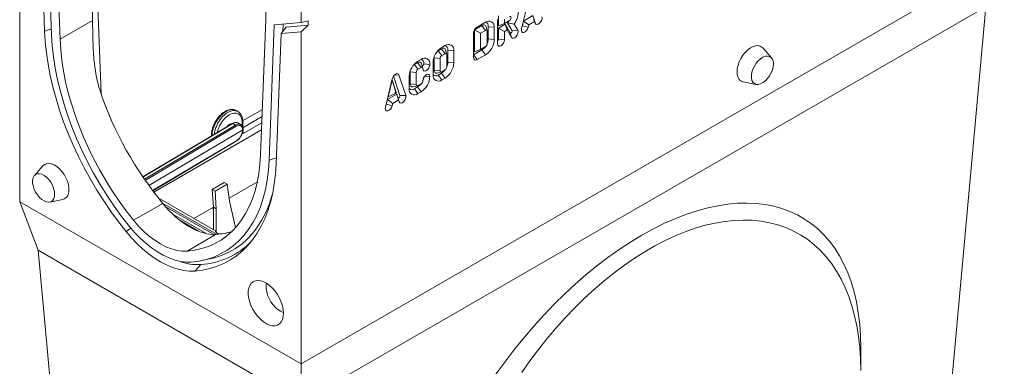
# Model space of a CAD drawing. Units: millimetres. Extents: x 72943 to 75913, y -9539 to -5339.
# Drawn here: x 74169 to 74523, y -9204 to -9079 of the extents above; entities that cross this region are included whole.
import ezdxf

# ---------------------------------------------------------------- set-up
doc = ezdxf.new("R2010")
doc.units = ezdxf.units.MM
doc.layers.add('DUENN-18', color=7, linetype='Continuous', lineweight=18)

msp = doc.modelspace()

# ---------------------------------------------------------------- linework, layer by layer
at = {"layer": 'DUENN-18', "color": 7, "linetype": 'Continuous'}
for p, q in [((74169.16, -9025.43), (74169.16, -9144.82)), ((74195.42, -9027.88), (74198.38, -9106.09)), ((74176.29, -9034.31), (74178.11, -9083.49)), ((74180.63, -9084.82), (74178.75, -9034)), ((74181.78, -9035.75), (74183.66, -9086.41)), ((74257.55, -9079.49), (74257.55, -9056.16)), ((74270.17, -9203.14), (74522.71, -9057.35)), ((74270.17, -9080.38), (74270.17, -9063.48)), ((74516.07, -9074.82), (74270.17, -9216.78)), ((74351.81, -9072.45), (74349.35, -9082.62)), ((74500.45, -9246.9), (74516.07, -9074.82)), ((74341.08, -9078.07), (74341.08, -9081.57)), ((74350.05, -9079.89), (74353.44, -9077.93)), ((74353.44, -9077.93), (74354.06, -9080.05)), ((74353.85, -9079.14), (74354.27, -9080.67)), ((74180.55, -9082.65), (74178.11, -9083.49)), ((74195.3, -9079.69), (74183.66, -9086.41)), ((74255.67, -9127.98), (74257.55, -9079.49)), ((74260.58, -9081.24), (74258.7, -9129.88)), ((74270.17, -9080.38), (74260.58, -9081.24)), ((74264.9, -9082.09), (74263.04, -9084.39)), ((74263.75, -9080.96), (74263.64, -9083.64)), ((74264.9, -9082.09), (74272.7, -9081.39)), ((74270.17, -9080.38), (74272.7, -9079.83)), ((74272.7, -9081.39), (74270.17, -9083.75)), ((74272.7, -9081.39), (74272.7, -9079.83)), ((74335.14, -9081.5), (74332.49, -9083.03)), ((74336.4, -9080.33), (74333.38, -9082.08)), ((74335.14, -9081.5), (74336.4, -9083.25)), ((74337.01, -9083.43), (74336.6, -9081.94)), ((74337.41, -9081.94), (74337.41, -9081.94)), ((74337.42, -9086.31), (74337.41, -9081.94)), ((74337.41, -9081.94), (74339.56, -9082.15)), ((74337.41, -9081.94), (74339.56, -9082.15)), ((74339.56, -9086.52), (74339.56, -9082.15)), ((74339.56, -9082.15), (74339.56, -9082.15)), ((74340.7, -9079.31), (74340.7, -9088.06)), ((74341.08, -9081.57), (74343.22, -9080.77)), ((74341.08, -9082.45), (74343.5, -9081.05)), ((74341.08, -9086.38), (74341.08, -9082.45)), ((74341.08, -9082.45), (74343.22, -9083.68)), ((74343.22, -9079.31), (74343.22, -9080.77)), ((74343.22, -9080.77), (74344.99, -9079.75)), ((74343.5, -9081.05), (74345.29, -9084.15)), ((74343.5, -9081.05), (74344.21, -9083.11)), ((74345.96, -9083.37), (74344.3, -9080.5)), ((74344.3, -9080.5), (74346.76, -9081.01)), ((74348.02, -9083.18), (74346.76, -9081.01)), ((74349.65, -9081.57), (74350.05, -9079.89)), ((74349.65, -9081.57), (74351.75, -9082.13)), ((74350.05, -9079.89), (74351.96, -9081.27)), ((74351.75, -9082.13), (74351.96, -9081.27)), ((74351.96, -9081.27), (74354.06, -9080.05)), ((74354.06, -9080.05), (74354.27, -9080.67)), ((74261.22, -9131.34), (74263.04, -9084.39)), ((74263.04, -9084.39), (74270.17, -9083.75)), ((74270.17, -9203.14), (74270.17, -9083.75)), ((74332.11, -9084.27), (74332.11, -9093.01)), ((74332.49, -9083.03), (74332.49, -9090.9)), ((74332.49, -9083.03), (74334.64, -9084.27)), ((74336.4, -9083.25), (74334.64, -9084.27)), ((74334.64, -9084.27), (74334.64, -9090.1)), ((74337.04, -9087.99), (74337.04, -9083.61)), ((74337.42, -9086.31), (74339.56, -9086.52)), ((74343.22, -9083.68), (74344.21, -9083.11)), ((74343.22, -9086.6), (74343.22, -9083.68)), ((74344.21, -9083.11), (74345.76, -9085.79)), ((74345.29, -9084.15), (74345.76, -9085.79)), ((74345.96, -9083.37), (74348.02, -9083.18)), ((74321.88, -9088.72), (74320.74, -9089.37)), ((74334.64, -9090.1), (74336.41, -9089.08)), ((74341.08, -9086.38), (74343.22, -9086.6)), ((74439.12, -9093.12), (74435.98, -9089.57)), ((74317.99, -9092.82), (74317.97, -9093.16)), ((74317.97, -9093.16), (74317.97, -9097.54)), ((74317.97, -9093.16), (74320.11, -9093.38)), ((74319.48, -9090.54), (74319.2, -9090.73)), ((74320.62, -9089.88), (74319.48, -9090.54)), ((74319.48, -9090.54), (74320.74, -9092.29)), ((74320.11, -9093.38), (74320.11, -9097.76)), ((74320.62, -9089.88), (74321.88, -9091.63)), ((74321.88, -9091.63), (74320.74, -9092.29)), ((74322.49, -9091.82), (74322.08, -9090.33)), ((74322.51, -9096.37), (74322.51, -9092)), ((74322.89, -9094.69), (74322.89, -9090.32)), ((74322.89, -9090.32), (74325.04, -9090.54)), ((74325.04, -9094.91), (74325.04, -9090.54)), ((74332.11, -9091.99), (74335.14, -9090.24)), ((74332.11, -9091.99), (74333.38, -9093.74)), ((74332.49, -9090.9), (74334.64, -9090.1)), ((74333.38, -9093.74), (74336.41, -9091.99)), ((74335.14, -9090.24), (74336.41, -9091.99)), ((74310.61, -9095.69), (74310.9, -9095.49)), ((74310.9, -9095.49), (74312.03, -9094.84)), ((74310.9, -9095.49), (74312.16, -9097.24)), ((74312.03, -9094.84), (74313.29, -9096.59)), ((74313.29, -9093.67), (74312.16, -9094.33)), ((74312.16, -9097.24), (74313.29, -9096.59)), ((74313.9, -9096.77), (74313.49, -9095.28)), ((74314.3, -9095.28), (74316.45, -9095.5)), ((74317.59, -9094.84), (74317.59, -9099.21)), ((74322.89, -9094.69), (74325.04, -9094.91)), ((74305.7, -9106.67), (74303.36, -9099.72)), ((74303.67, -9099.33), (74305.34, -9099.27)), ((74307.8, -9106.6), (74305.34, -9099.27)), ((74309, -9099.8), (74309, -9104.17)), ((74309.38, -9098.12), (74309.41, -9097.77)), ((74309.38, -9102.49), (74309.38, -9098.12)), ((74309.38, -9098.12), (74311.53, -9098.34)), ((74311.53, -9102.71), (74311.53, -9098.34)), ((74314.57, -9099.68), (74316.45, -9099.87)), ((74317.97, -9097.54), (74320.11, -9097.76)), ((74319.08, -9098.58), (74320.58, -9098.19)), ((74319.48, -9099.29), (74320.62, -9098.63)), ((74319.48, -9099.29), (74320.74, -9101.04)), ((74320.62, -9098.63), (74321.88, -9100.38)), ((74320.74, -9098.12), (74321.88, -9097.46)), ((74320.74, -9101.04), (74321.88, -9100.38)), ((74302.94, -9100.66), (74300.48, -9110.83)), ((74302.88, -9101.1), (74301.43, -9107.08)), ((74304.33, -9105.41), (74302.88, -9101.1)), ((74302.88, -9101.1), (74304.14, -9105.13)), ((74309.38, -9102.49), (74311.53, -9102.71)), ((74310.49, -9103.54), (74311.99, -9103.15)), ((74310.9, -9104.24), (74312.03, -9103.59)), ((74312.03, -9103.59), (74313.29, -9105.34)), ((74313.29, -9102.42), (74312.16, -9103.08)), ((74428.97, -9101.72), (74433.61, -9102.66)), ((74301.18, -9108.1), (74304.57, -9106.14)), ((74301.43, -9107.08), (74303.91, -9106.09)), ((74304.14, -9105.13), (74303.91, -9106.09)), ((74303.91, -9106.09), (74304.37, -9105.82)), ((74304.37, -9105.82), (74304.14, -9105.13)), ((74304.33, -9105.41), (74304.37, -9105.82)), ((74304.57, -9106.14), (74304.98, -9107.36)), ((74304.57, -9106.14), (74305.19, -9108.26)), ((74304.98, -9107.36), (74305.4, -9108.89)), ((74305.7, -9106.67), (74307.8, -9106.6)), ((74310.9, -9104.24), (74312.16, -9105.99)), ((74312.16, -9105.99), (74313.29, -9105.34)), ((74300.77, -9109.78), (74301.18, -9108.1)), ((74300.77, -9109.78), (74302.88, -9110.34)), ((74301.18, -9108.1), (74303.09, -9109.48)), ((74302.88, -9110.34), (74303.09, -9109.48)), ((74303.09, -9109.48), (74305.19, -9108.26)), ((74305.19, -9108.26), (74305.4, -9108.89)), ((74247.5, -9112.41), (74246.85, -9112.03)), ((74256.3, -9111.63), (74249.14, -9115.77)), ((74249.37, -9118.2), (74256.2, -9114.25)), ((74245.52, -9116.73), (74213.35, -9135.87)), ((74245.7, -9116.74), (74213.41, -9135.96)), ((74213.94, -9136.74), (74246.63, -9117.28)), ((74246.89, -9117.71), (74214.22, -9137.15)), ((74244.13, -9117.56), (74243.96, -9117.46)), ((74244.75, -9116.91), (74244.99, -9117.05)), ((74246.63, -9117.28), (74245.7, -9116.74)), ((74248.5, -9117.11), (74247.49, -9116.52)), ((74248.47, -9117.1), (74248.77, -9117.39)), ((74249.14, -9117.91), (74249.1, -9116.31)), ((74256.11, -9116.5), (74249.22, -9120.48)), ((74249.43, -9120.18), (74249.31, -9116.01)), ((74249.24, -9118.99), (74215.56, -9139.03)), ((74217.27, -9141.34), (74256.02, -9118.97)), ((74238.02, -9120.84), (74238.02, -9121.19)), ((74249.22, -9120.48), (74249.2, -9119.75)), ((74216.88, -9140.83), (74246.96, -9122.93)), ((74216.94, -9140.91), (74246.89, -9123.09)), ((74177.6, -9131.85), (74174.46, -9135.4)), ((74261.31, -9129.04), (74258.7, -9129.88)), ((74238.31, -9140.41), (74242.58, -9137.95)), ((74239.33, -9141), (74243.6, -9138.54)), ((74242.58, -9137.95), (74243.6, -9138.54)), ((74243.6, -9138.54), (74244.53, -9144.6)), ((74254.49, -9137.67), (74244.36, -9143.52)), ((74238.31, -9140.41), (74238.71, -9146.78)), ((74239.33, -9141), (74238.31, -9140.41)), ((74239.73, -9147.37), (74239.33, -9141)), ((74169.16, -9144.82), (74270.17, -9203.14)), ((74175.79, -9162.3), (74169.16, -9144.82)), ((74179.97, -9144.94), (74184.61, -9143.99)), ((74220.52, -9145.46), (74210.06, -9151.5)), ((74239.46, -9155.34), (74218.92, -9143.49)), ((74220.44, -9145.36), (74239.82, -9156.55)), ((74244.53, -9144.6), (74246.69, -9154.08)), ((74221.43, -9146.52), (74238.85, -9156.58)), ((74223.92, -9149.13), (74236.4, -9156.34)), ((74238.71, -9146.78), (74231.67, -9150.85)), ((74238.56, -9146.87), (74238.71, -9148.33)), ((74238.71, -9146.78), (74239.73, -9147.37)), ((74238.71, -9146.78), (74238.71, -9154.91)), ((74239.73, -9155.76), (74239.73, -9147.37)), ((74233.38, -9155.45), (74226.97, -9151.75)), ((74209.12, -9154.35), (74207.36, -9155.55)), ((74239.74, -9156.55), (74229.27, -9162.6)), ((74270.17, -9216.78), (74175.79, -9162.3)), ((74191.41, -9334.38), (74175.79, -9162.3)), ((74234.21, -9167.42), (74232.02, -9169.75)), ((74234.43, -9165.99), (74237.33, -9165.4)), ((74471.18, -9205.48), (74471.18, -9197.48)), ((74270.17, -9216.78), (74270.17, -9203.14))]:
    msp.add_line(p, q, dxfattribs=at)
at = {"layer": 'DUENN-18', "color": 7, "linetype": 'Continuous', "flags": 128}
for points in [[(74346.76, -9081.01), (74347.36, -9080.05), (74347.81, -9079.03), (74348.08, -9078), (74348.14, -9077.04), (74348.01, -9076.21), (74347.68, -9075.56), (74347.17, -9075.13), (74346.53, -9074.95), (74345.78, -9075.03), (74344.99, -9075.38)], [(74344.99, -9079.75), (74345.23, -9079.55), (74345.44, -9079.28), (74345.57, -9078.96), (74345.62, -9078.66), (74345.57, -9078.41), (74345.44, -9078.25), (74345.23, -9078.21), (74344.99, -9078.29)], [(74354.27, -9080.67), (74354.51, -9081.03), (74354.9, -9081.16), (74355.37, -9081.04), (74355.86, -9080.69), (74356.29, -9080.17), (74356.6, -9079.54), (74356.73, -9078.92), (74356.67, -9078.39)], [(74336.6, -9081.94), (74336.54, -9081.77), (74336.4, -9081.55), (74336.21, -9081.39), (74335.98, -9081.31), (74335.72, -9081.3), (74335.44, -9081.36), (74335.14, -9081.5)], [(74344.3, -9080.5), (74344.91, -9079.85), (74344.98, -9079.75)], [(74349.35, -9082.62), (74349.29, -9083.21), (74349.42, -9083.68), (74349.73, -9083.96), (74350.16, -9083.99), (74350.65, -9083.77), (74351.12, -9083.34), (74351.51, -9082.77), (74351.75, -9082.13)], [(74349.54, -9081.82), (74349.57, -9081.76), (74349.65, -9081.57)], [(74178.11, -9083.49), (74178.34, -9087.37), (74178.76, -9091.33), (74179.35, -9095.36), (74180.13, -9099.45), (74181.07, -9103.58), (74182.2, -9107.75), (74183.49, -9111.94), (74184.94, -9116.13), (74186.56, -9120.32), (74188.34, -9124.49), (74190.26, -9128.62), (74192.33, -9132.71), (74194.53, -9136.74), (74196.87, -9140.69), (74199.32, -9144.56), (74201.9, -9148.34), (74204.58, -9152), (74207.36, -9155.55)], [(74208.56, -9153.68), (74205.75, -9150.09), (74203.05, -9146.37), (74200.47, -9142.53), (74198.01, -9138.59), (74195.68, -9134.57), (74193.49, -9130.47), (74191.46, -9126.32), (74189.58, -9122.12), (74187.87, -9117.89), (74186.32, -9113.65), (74184.95, -9109.41), (74183.76, -9105.19), (74182.76, -9100.99), (74181.94, -9096.84), (74181.31, -9092.76), (74180.87, -9088.74), (74180.63, -9084.82)], [(74345.29, -9084.15), (74345.38, -9084.23), (74345.5, -9084.24), (74345.65, -9084.18), (74345.79, -9084.05), (74345.91, -9083.88), (74345.98, -9083.69), (74346, -9083.51), (74345.96, -9083.37)], [(74345.76, -9085.79), (74346.06, -9086.07), (74346.49, -9086.1), (74346.98, -9085.89), (74347.45, -9085.47), (74347.84, -9084.89), (74348.08, -9084.26), (74348.15, -9083.66), (74348.02, -9083.18)], [(74183.66, -9086.41), (74183.89, -9090.12), (74184.3, -9093.91), (74184.89, -9097.78), (74185.66, -9101.7), (74186.62, -9105.66), (74187.74, -9109.66), (74189.04, -9113.67), (74190.5, -9117.68), (74192.12, -9121.67), (74193.89, -9125.64), (74195.82, -9129.57), (74197.88, -9133.44), (74200.08, -9137.24), (74202.41, -9140.96), (74204.85, -9144.59), (74207.4, -9148.11), (74210.06, -9151.5)], [(74322.08, -9090.33), (74322.02, -9090.15), (74321.88, -9089.93), (74321.69, -9089.78), (74321.46, -9089.69), (74321.2, -9089.68), (74320.91, -9089.75), (74320.62, -9089.88)], [(74340.7, -9088.06), (74340.8, -9088.56), (74341.07, -9088.88), (74341.48, -9088.96), (74341.96, -9088.79), (74342.45, -9088.4), (74342.85, -9087.85), (74343.13, -9087.21), (74343.22, -9086.6)], [(74435.98, -9089.57), (74435.77, -9089.35), (74435.1, -9088.93), (74434.32, -9088.74), (74433.45, -9088.79), (74432.52, -9089.06), (74431.56, -9089.56), (74430.61, -9090.27), (74429.7, -9091.16), (74428.87, -9092.19), (74428.14, -9093.34), (74427.55, -9094.55), (74427.11, -9095.79), (74426.84, -9097.01), (74426.75, -9098.17)], [(74439.81, -9095.29), (74439.71, -9094.36), (74439.44, -9093.58), (74439, -9092.99), (74438.41, -9092.61), (74437.7, -9092.46), (74436.9, -9092.56), (74436.05, -9092.89), (74435.2, -9093.43), (74434.37, -9094.18), (74433.61, -9095.08), (74432.96, -9096.1), (74432.44, -9097.18), (74432.08, -9098.29), (74431.89, -9099.37), (74431.89, -9100.36), (74432.08, -9101.22), (74432.44, -9101.91), (74432.96, -9102.4), (74433.61, -9102.66), (74434.37, -9102.69), (74435.2, -9102.48), (74436.05, -9102.04), (74436.9, -9101.39), (74437.7, -9100.56), (74438.41, -9099.59), (74439, -9098.53), (74439.44, -9097.43), (74439.71, -9096.33), (74439.81, -9095.29)], [(74312.03, -9094.84), (74312.33, -9094.7), (74312.61, -9094.64), (74312.87, -9094.65), (74313.1, -9094.73), (74313.29, -9094.89), (74313.43, -9095.11), (74313.49, -9095.28)], [(74313.68, -9095.97), (74313.78, -9095.98), (74313.93, -9095.93), (74314.07, -9095.82), (74314.19, -9095.65), (74314.28, -9095.46), (74314.3, -9095.28)], [(74313.93, -9096.95), (74314.02, -9097.46), (74314.3, -9097.77), (74314.71, -9097.85), (74315.19, -9097.68), (74315.67, -9097.29), (74316.08, -9096.74), (74316.35, -9096.11), (74316.45, -9095.5)], [(74305.34, -9099.27), (74305.16, -9098.97), (74304.88, -9098.81), (74304.53, -9098.8), (74304.14, -9098.96), (74303.75, -9099.25), (74303.4, -9099.66), (74303.12, -9100.15), (74302.94, -9100.66)], [(74316.45, -9099.87), (74316.35, -9099.37), (74316.08, -9099.05), (74315.67, -9098.97), (74315.19, -9099.14), (74314.71, -9099.53), (74314.3, -9100.08), (74314.02, -9100.71), (74313.93, -9101.33)], [(74317.97, -9097.54), (74318, -9097.86), (74318.08, -9098.14), (74318.22, -9098.36), (74318.41, -9098.52), (74318.64, -9098.6), (74318.9, -9098.61), (74319.08, -9098.58)], [(74426.75, -9098.17), (74426.84, -9099.22), (74427.11, -9100.13), (74427.55, -9100.86), (74428.14, -9101.39), (74428.87, -9101.69), (74428.97, -9101.72)], [(74310.49, -9103.54), (74310.32, -9103.57), (74310.05, -9103.56), (74309.82, -9103.48), (74309.64, -9103.32), (74309.5, -9103.1), (74309.41, -9102.82), (74309.38, -9102.49)], [(74304.98, -9107.36), (74305.05, -9107.46), (74305.17, -9107.5), (74305.31, -9107.47), (74305.46, -9107.36), (74305.59, -9107.2), (74305.68, -9107.02), (74305.72, -9106.83), (74305.7, -9106.67)], [(74305.4, -9108.89), (74305.64, -9109.24), (74306.03, -9109.37), (74306.5, -9109.25), (74306.99, -9108.9), (74307.42, -9108.38), (74307.73, -9107.76), (74307.86, -9107.13), (74307.8, -9106.6)], [(74300.48, -9110.83), (74300.42, -9111.43), (74300.55, -9111.9), (74300.86, -9112.17), (74301.29, -9112.2), (74301.78, -9111.98), (74302.25, -9111.55), (74302.64, -9110.98), (74302.88, -9110.34)], [(74300.67, -9110.03), (74300.7, -9109.97), (74300.77, -9109.78)], [(74246.85, -9112.03), (74246.08, -9111.75), (74245.21, -9111.71), (74244.26, -9111.93), (74243.28, -9112.38), (74242.29, -9113.06), (74241.35, -9113.94), (74240.47, -9114.99), (74239.71, -9116.15), (74239.08, -9117.4), (74238.61, -9118.68), (74238.32, -9119.94), (74238.23, -9121.13)], [(74229.27, -9162.6), (74231.93, -9162.26), (74234.48, -9161.69), (74236.92, -9160.89), (74239.25, -9159.86), (74241.45, -9158.59), (74243.51, -9157.1), (74245.44, -9155.4), (74247.21, -9153.48), (74248.83, -9151.35), (74250.29, -9149.03), (74251.59, -9146.52), (74252.71, -9143.82), (74253.66, -9140.96), (74254.44, -9137.93), (74255.03, -9134.75), (74255.44, -9131.43), (74255.67, -9127.98)], [(74184.61, -9143.99), (74185.09, -9143.85), (74185.75, -9143.43), (74186.27, -9142.79), (74186.63, -9141.97), (74186.81, -9140.99), (74186.81, -9139.88), (74186.63, -9138.68), (74186.27, -9137.45), (74185.75, -9136.22), (74185.09, -9135.03), (74184.31, -9133.94), (74183.44, -9132.97), (74182.5, -9132.17), (74181.54, -9131.57), (74180.59, -9131.17), (74179.69, -9131.01), (74178.85, -9131.09), (74178.13, -9131.4), (74177.6, -9131.85)], [(74258.7, -9129.88), (74258.45, -9133.53), (74258.02, -9137.04), (74257.39, -9140.4), (74256.57, -9143.61), (74255.57, -9146.64), (74254.38, -9149.49), (74253.01, -9152.15), (74251.46, -9154.6), (74249.75, -9156.85), (74247.87, -9158.88), (74245.83, -9160.69), (74243.65, -9162.26), (74241.32, -9163.6), (74238.86, -9164.7), (74236.28, -9165.55), (74233.58, -9166.15), (74230.77, -9166.5)], [(74232.02, -9169.75), (74234.8, -9169.41), (74237.48, -9168.84), (74240.05, -9168.03), (74242.51, -9166.99), (74244.85, -9165.73), (74247.05, -9164.24), (74249.12, -9162.53), (74251.04, -9160.61), (74252.81, -9158.48), (74254.42, -9156.16), (74255.88, -9153.64), (74257.17, -9150.93), (74258.28, -9148.05), (74259.23, -9145), (74260, -9141.8), (74260.59, -9138.45), (74261, -9134.96), (74261.22, -9131.34)], [(74181.71, -9142.15), (74181.62, -9141.11), (74181.34, -9140.02), (74180.9, -9138.91), (74180.31, -9137.85), (74179.6, -9136.89), (74178.8, -9136.06), (74177.96, -9135.41), (74177.1, -9134.97), (74176.27, -9134.76), (74175.52, -9134.78), (74174.86, -9135.05), (74174.34, -9135.54), (74173.98, -9136.23), (74173.8, -9137.09), (74173.8, -9138.08), (74173.98, -9139.16), (74174.34, -9140.26), (74174.86, -9141.35), (74175.52, -9142.37), (74176.27, -9143.27), (74177.1, -9144.01), (74177.96, -9144.56), (74178.8, -9144.89), (74179.6, -9144.98), (74180.31, -9144.84), (74180.9, -9144.46), (74181.34, -9143.87), (74181.62, -9143.08), (74181.71, -9142.15)], [(74259.95, -9142.05), (74259.75, -9142.74), (74258.73, -9145.81), (74257.53, -9148.69), (74256.14, -9151.39), (74254.58, -9153.87), (74252.84, -9156.15), (74250.94, -9158.2), (74248.88, -9160.03), (74246.67, -9161.63), (74244.31, -9162.98), (74241.82, -9164.09), (74239.2, -9164.95), (74237.33, -9165.4)], [(74210.06, -9151.5), (74211.85, -9153.58), (74213.73, -9155.49), (74215.67, -9157.2), (74217.66, -9158.7), (74219.66, -9159.98), (74221.67, -9161.02), (74223.66, -9161.81), (74225.6, -9162.34), (74227.48, -9162.6), (74229.27, -9162.6)], [(74471.18, -9205.48), (74471.09, -9201.3), (74470.82, -9197.24), (74470.38, -9193.3), (74469.76, -9189.49), (74468.97, -9185.81), (74468.01, -9182.29), (74466.88, -9178.92), (74465.58, -9175.72), (74464.12, -9172.69), (74462.5, -9169.83), (74460.72, -9167.16), (74458.79, -9164.69), (74456.71, -9162.41), (74454.48, -9160.33), (74452.12, -9158.46), (74449.63, -9156.81), (74447.01, -9155.37), (74444.27, -9154.15), (74441.41, -9153.15), (74438.45, -9152.37), (74435.39, -9151.82), (74432.23, -9151.5), (74428.99, -9151.41), (74425.67, -9151.54), (74422.28, -9151.91), (74418.83, -9152.5), (74415.32, -9153.31), (74411.76, -9154.35), (74408.17, -9155.61), (74404.55, -9157.1), (74400.9, -9158.79), (74397.25, -9160.7), (74393.58, -9162.81), (74389.93, -9165.13), (74386.28, -9167.64), (74382.66, -9170.34), (74379.07, -9173.23), (74375.51, -9176.29), (74372, -9179.53), (74368.55, -9182.92), (74365.16, -9186.48), (74361.84, -9190.17), (74358.6, -9194.01), (74355.44, -9197.98), (74352.38, -9202.06), (74349.42, -9206.26)], [(74207.36, -9155.55), (74209.27, -9157.78), (74211.26, -9159.86), (74213.31, -9161.78), (74215.41, -9163.52), (74217.54, -9165.07), (74219.69, -9166.41), (74221.84, -9167.54), (74223.97, -9168.45), (74226.06, -9169.13), (74228.12, -9169.57), (74230.1, -9169.78), (74232.02, -9169.75)], [(74230.77, -9166.5), (74228.89, -9166.52), (74226.92, -9166.28), (74224.89, -9165.78), (74222.82, -9165.04), (74220.72, -9164.06), (74218.61, -9162.84), (74216.51, -9161.4), (74214.43, -9159.75), (74212.41, -9157.9), (74210.44, -9155.87), (74208.56, -9153.68)], [(74263.86, -9184.91), (74263.77, -9183.63), (74263.5, -9182.27), (74263.06, -9180.89), (74262.46, -9179.52), (74261.72, -9178.2), (74260.86, -9176.97), (74259.9, -9175.86), (74258.88, -9174.91), (74257.81, -9174.14), (74256.74, -9173.57), (74255.7, -9173.23), (74254.7, -9173.12), (74253.79, -9173.24), (74252.99, -9173.59), (74252.31, -9174.16), (74251.79, -9174.94), (74251.44, -9175.9), (74251.25, -9177.02), (74251.25, -9178.25), (74251.44, -9179.58), (74251.79, -9180.95), (74252.31, -9182.33), (74252.99, -9183.68), (74253.79, -9184.96), (74254.7, -9186.14), (74255.7, -9187.17), (74256.74, -9188.03), (74257.81, -9188.71), (74258.88, -9189.16), (74259.9, -9189.39), (74260.86, -9189.39), (74261.72, -9189.15), (74262.46, -9188.68), (74263.06, -9188), (74263.5, -9187.13), (74263.77, -9186.09), (74263.86, -9184.91)], [(74257.8, -9174.13), (74257.66, -9174.96), (74257.66, -9176.04), (74257.84, -9177.22), (74258.19, -9178.43), (74258.7, -9179.64), (74259.35, -9180.8), (74260.12, -9181.88), (74260.97, -9182.83), (74261.89, -9183.61), (74262.83, -9184.21), (74263.77, -9184.59), (74263.85, -9184.62)]]:
    msp.add_lwpolyline(points, dxfattribs=at)
at = {"layer": 'DUENN-18', "color": 7, "linetype": 'Continuous'}
for centre, radius, start, end in [((74334.86, -9084.39), 2.74, 122.6055, 177.3945), ((74337.64, -9081.84), 1.95, 350.8659, 129.2162), ((74336, -9081.71), 1.43, 350.9441, 74.0327), ((74336.65, -9083.55), 0.391, 350.883, 129.2189), ((74333.11, -9086.21), 4.31, 335.7588, 358.7054), ((74324.44, -9095.15), 6.86, 122.6068, 177.3779), ((74321.48, -9090.09), 1.43, 350.8797, 73.9929), ((74323.11, -9090.23), 1.95, 350.786, 129.2033), ((74332.91, -9086.57), 4.31, 301.3223, 324.2435), ((74332.71, -9086.22), 6.86, 302.6037, 357.4182), ((74335.67, -9087.92), 1.37, 302.6068, 357.377), ((74340.26, -9086.35), 0.823, 302.6055, 357.3945), ((74314.53, -9095.18), 1.95, 350.786, 129.2033), ((74321.48, -9093.44), 1.37, 122.6021, 177.4384), ((74322.13, -9091.93), 0.39, 350.786, 129.2033), ((74332.88, -9093.14), 0.78, 170.786, 309.2033), ((74315.85, -9100.11), 6.86, 122.6055, 177.3945), ((74312.89, -9095.05), 1.43, 350.8797, 73.9929), ((74313.54, -9096.89), 0.39, 350.786, 129.2033), ((74318.18, -9094.6), 6.86, 302.6055, 357.3945), ((74321.14, -9096.31), 1.37, 302.6055, 357.3945), ((74318.58, -9094.6), 4.31, 335.7624, 358.6763), ((74312.9, -9098.4), 1.37, 122.6055, 177.3945), ((74309.6, -9099.56), 6.86, 302.6055, 357.3945), ((74309.74, -9099.47), 4.58, 336.1166, 351.6842), ((74319.51, -9099.53), 1.95, 170.786, 309.2033), ((74318.58, -9098.18), 1.43, 226.0089, 309.1154), ((74320.5, -9097.82), 0.39, 170.786, 309.2033), ((74318.38, -9094.95), 4.31, 301.3218, 324.244), ((74311.91, -9102.78), 0.39, 170.786, 309.2033), ((74309.79, -9099.91), 4.31, 301.3218, 324.244), ((74312.55, -9101.27), 1.37, 302.6055, 357.3945), ((74310.93, -9104.48), 1.95, 170.786, 309.2033), ((74309.99, -9103.13), 1.43, 226.0089, 309.1154), ((74245.6, -9116.88), 0.17, 52.4994, 116.2724), ((74246.33, -9117.75), 0.558, 4.1333, 57.4565), ((74248.97, -9115.99), 0.335, 291.9957, 356.8402), ((74238.36, -9120.81), 0.339, 184.8784, 238.158), ((74246.79, -9122.95), 0.173, 306.1967, 5.536), ((74232.41, -9139.61), 27.87, 273.6967, 315.55), ((74233.16, -9149.18), 18.27, 248.5506, 273.2914)]:
    msp.add_arc(centre, radius, start, end, dxfattribs=at)
for centre, major_axis, ratio, start_param, end_param in [((74210.57, -9297.9), (-15.1, 270.04), 0.019253, 0.009724, 0.628831), ((74245.36, -9108.46), (-38.14, 63.34), 0.564653, 1.19669, 1.829082), ((74248.71, -9120.19), (0.715, 0), 0.577287, 5.498396, 6.300646), ((74388.26, -9250.1), (62.84, 98.99), 0.546448, 5.572447, 8.609176), ((74229.76, -9131.7), (-14.19, 23.56), 0.564653, 1.829082, 2.862581), ((74212.92, -9089.73), (-38.14, 63.34), 0.564653, 2.862581, 2.99022)]:
    msp.add_ellipse(centre, major_axis=major_axis, ratio=ratio, start_param=start_param, end_param=end_param, dxfattribs=at)
for points, knots in [([(74198.13, -9105.36), (74197.79, -9104.27), (74197.13, -9102.09), (74196.23, -9097.59), (74195.61, -9092.04), (74195.43, -9086.66), (74195.37, -9082.6), (74195.32, -9080.66), (74195.3, -9079.69)], [0, 0, 0, 0, 0.127362, 0.255443, 0.515045, 0.756174, 0.877827, 1, 1, 1, 1]), ([(74246.9, -9112.08), (74246.85, -9112.04), (74246.59, -9111.85), (74246, -9111.68), (74245.17, -9111.6), (74244.29, -9111.74), (74243.38, -9112.08), (74242.45, -9112.61), (74241.55, -9113.33), (74240.7, -9114.2), (74239.93, -9115.19), (74239.26, -9116.28), (74238.72, -9117.43), (74238.32, -9118.6), (74238.07, -9119.75), (74238.03, -9120.48), (74238.02, -9120.84)], [0, 0, 0, 0, 0.015794, 0.087047, 0.158048, 0.230706, 0.305836, 0.382746, 0.460292, 0.537723, 0.614955, 0.692074, 0.769218, 0.846508, 0.924095, 1, 1, 1, 1]), ([(74247.5, -9112.41), (74247.37, -9112.34), (74247.12, -9112.21), (74246.55, -9112.06), (74245.8, -9112.03), (74244.85, -9112.25), (74243.89, -9112.7), (74242.93, -9113.36), (74241.99, -9114.23), (74241.11, -9115.29), (74240.48, -9116.3), (74240.04, -9117.14), (74239.65, -9118.02), (74239.34, -9118.94), (74239.13, -9119.88), (74239.07, -9120.34), (74239.04, -9120.59)], [0, 0, 0, 0, 0.046879, 0.093172, 0.183801, 0.271982, 0.357718, 0.443456, 0.531638, 0.622266, 0.715343, 0.758276, 0.803628, 0.901447, 0.946139, 1, 1, 1, 1]), ([(74249.1, -9116.31), (74249.02, -9115.67), (74248.89, -9114.69), (74248.29, -9113.77), (74247.68, -9113.26), (74246.93, -9112.98), (74245.85, -9112.95), (74244.39, -9113.46), (74242.95, -9114.63), (74241.91, -9115.88), (74241.2, -9117), (74240.65, -9118.19), (74240.27, -9119.19), (74240.22, -9119.73), (74240.21, -9119.89)], [0, 0, 0, 0, 0.131983, 0.203024, 0.275564, 0.348095, 0.419111, 0.551019, 0.682927, 0.753943, 0.826474, 0.899015, 0.970056, 1, 1, 1, 1]), ([(74249.31, -9116.01), (74249.27, -9115.62), (74249.21, -9114.82), (74248.83, -9113.8), (74248.27, -9112.95), (74247.76, -9112.59), (74247.5, -9112.41)], [0, 0, 0, 0, 0.2471105, 0.4967477, 0.7480028, 1, 1, 1, 1]), ([(74243.62, -9117.86), (74243.65, -9117.8), (74243.81, -9117.56), (74244.17, -9117.23), (74244.63, -9116.93), (74245.04, -9116.78), (74245.26, -9116.82), (74245.35, -9116.83)], [0, 0, 0, 0, 0.0800207, 0.3408519, 0.5830874, 0.837601, 1, 1, 1, 1]), ([(74247.37, -9116.48), (74247.27, -9116.44), (74247.04, -9116.34), (74246.59, -9116.34), (74246.06, -9116.45), (74245.7, -9116.63), (74245.52, -9116.73)], [0, 0, 0, 0, 0.180711, 0.456222, 0.729686, 1, 1, 1, 1]), ([(74247.51, -9116.55), (74247.5, -9116.54), (74247.4, -9116.43), (74247.09, -9116.38), (74246.52, -9116.35), (74246.03, -9116.59), (74245.7, -9116.74)], [0, 0, 0, 0, 0.018948, 0.274827, 0.523992, 1, 1, 1, 1]), ([(74246.63, -9117.28), (74246.96, -9117.13), (74247.45, -9116.89), (74248.04, -9116.93), (74248.35, -9116.98), (74248.46, -9117.09), (74248.47, -9117.1)], [0, 0, 0, 0, 0.476004, 0.72517, 0.981052, 1, 1, 1, 1]), ([(74249.24, -9118.99), (74249.19, -9118.67), (74249.11, -9118.02), (74248.56, -9117.46), (74247.79, -9117.3), (74247.19, -9117.57), (74246.89, -9117.71)], [0, 0, 0, 0, 0.250018, 0.500025, 0.750018, 1, 1, 1, 1]), ([(74248.83, -9117.39), (74248.83, -9117.38), (74248.74, -9117.25), (74248.6, -9117.17), (74248.47, -9117.09)], [0, 0, 0, 0, 0.018724, 1, 1, 1, 1]), ([(74249.34, -9118.84), (74249.33, -9118.65), (74249.29, -9118.26), (74249.12, -9117.76), (74248.93, -9117.51), (74248.83, -9117.39)], [0, 0, 0, 0, 0.33244, 0.668351, 1, 1, 1, 1]), ([(74246.89, -9123.09), (74247.21, -9122.86), (74247.86, -9122.39), (74248.37, -9121.62), (74248.62, -9121.24)], [0, 0, 0, 0, 0.500004, 1, 1, 1, 1]), ([(74246.96, -9122.93), (74247.26, -9122.71), (74247.86, -9122.28), (74248.61, -9121.24), (74249.13, -9120.07), (74249.2, -9119.35), (74249.24, -9118.99)], [0, 0, 0, 0, 0.2499824, 0.4999751, 0.7499824, 1, 1, 1, 1]), ([(74248.62, -9121.24), (74248.62, -9121.24), (74248.89, -9120.88), (74249.22, -9119.99), (74249.3, -9119.22), (74249.34, -9118.84)], [0, 0, 0, 0, 0.000224, 0.49997, 1, 1, 1, 1]), ([(74249.24, -9118.99), (74249.26, -9118.98), (74249.3, -9118.95), (74249.33, -9118.9), (74249.35, -9118.86), (74249.34, -9118.84), (74249.34, -9118.84)], [0, 0, 0, 0, 0.284789, 0.717468, 0.99168, 1, 1, 1, 1]), ([(74240.88, -9156.43), (74240.81, -9156.4), (74240.55, -9156.3), (74240.17, -9156.11), (74239.79, -9155.85), (74239.55, -9155.59), (74239.44, -9155.4), (74239.43, -9155.31), (74239.47, -9155.36), (74239.5, -9155.38), (74239.56, -9155.49), (74239.58, -9155.61), (74239.58, -9155.61)], [0, 0, 0, 0, 0.050826, 0.18559, 0.32018, 0.455055, 0.590353, 0.724943, 0.762332, 0.855401, 0.994537, 1, 1, 1, 1])]:
    msp.add_open_spline(points, degree=3, knots=knots, dxfattribs=at)

doc.saveas('drawing.dxf')
